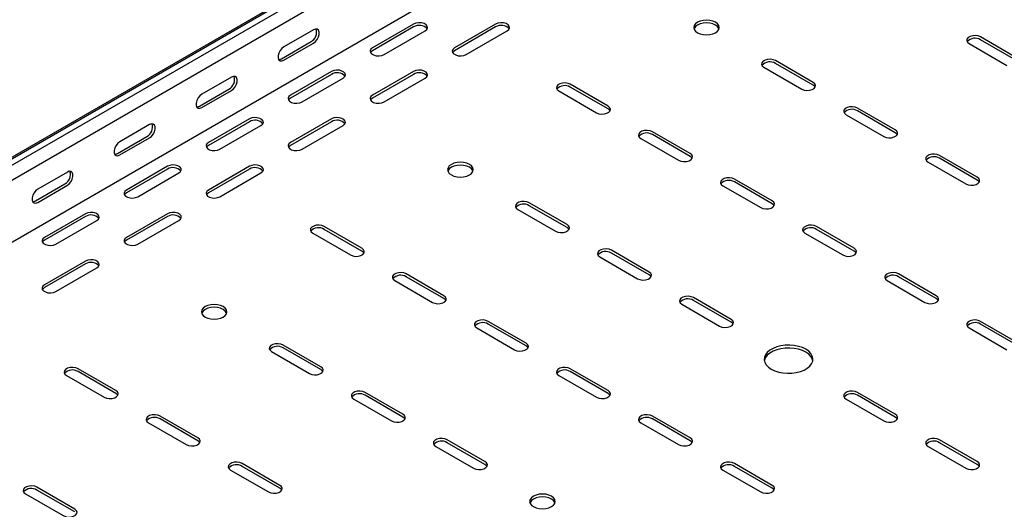
# Model space of a CAD drawing. Units: millimetres. Extents: x 121 to 2859, y 45 to 2211.
# Drawn here: x 1586 to 2011, y 502 to 713 of the extents above; entities that cross this region are included whole.
import ezdxf

# ---------------------------------------------------------------- set-up
doc = ezdxf.new("R2010")
doc.units = ezdxf.units.MM

msp = doc.modelspace()

# ---------------------------------------------------------------- linework, layer by layer
at = {"color": 7, "linetype": 'Continuous', "lineweight": 25}
for p, q in [((1016.58, 326.5), (2430.79, 1142.91)), ((1020.53, 328.05), (2434.75, 1144.46)), ((1022.95, 326.66), (2437.16, 1143.06)), ((1022.95, 320.3), (2437.16, 1136.7)), ((1017.29, 290.35), (2431.5, 1106.75)), ((1756.21, 710.8), (1738.54, 700.59)), ((1756.21, 709.57), (1738.54, 699.37)), ((1791.57, 710.8), (1773.89, 700.59)), ((1791.57, 709.57), (1773.89, 699.37)), ((1713.08, 708.35), (1700.35, 701)), ((1743.49, 697.73), (1761.16, 707.94)), ((1778.84, 697.73), (1796.52, 707.94)), ((2016.78, 695.9), (2000.52, 705.29)), ((1699.29, 695.9), (1712.02, 703.25)), ((1700.35, 695.29), (1713.08, 702.63)), ((1995.57, 702.43), (2011.83, 693.04)), ((2016.78, 694.67), (2000.52, 704.06)), ((1907.18, 692.22), (1923.45, 682.83)), ((1928.4, 685.69), (1912.13, 695.08)), ((1928.4, 684.47), (1912.13, 693.86)), ((1677.73, 687.94), (1665, 680.59)), ((1720.86, 690.39), (1703.18, 680.18)), ((1720.86, 689.16), (1703.18, 678.96)), ((1708.13, 677.32), (1725.81, 687.53)), ((1756.21, 690.39), (1738.54, 680.18)), ((1756.21, 689.16), (1738.54, 678.96)), ((1743.49, 677.32), (1761.16, 687.53)), ((1840.01, 675.49), (1823.74, 684.88)), ((1840.01, 674.26), (1823.74, 683.65)), ((1663.94, 675.49), (1676.67, 682.84)), ((1665, 674.88), (1677.73, 682.22)), ((1818.79, 682.02), (1835.06, 672.63)), ((1963.75, 665.28), (1947.49, 674.67)), ((1942.54, 671.81), (1958.8, 662.42)), ((1963.75, 664.06), (1947.49, 673.45)), ((1642.37, 667.53), (1629.64, 660.18)), ((1685.5, 669.98), (1667.83, 659.77)), ((1685.5, 668.75), (1667.83, 658.55)), ((1672.78, 656.91), (1690.45, 667.12)), ((1720.86, 669.98), (1703.18, 659.77)), ((1720.86, 668.75), (1703.18, 658.55)), ((1708.13, 656.91), (1725.81, 667.12)), ((1628.58, 655.08), (1641.31, 662.43)), ((1875.36, 655.08), (1859.1, 664.47)), ((1875.36, 653.85), (1859.1, 663.24)), ((1629.64, 654.47), (1642.37, 661.81)), ((1854.15, 661.61), (1870.41, 652.22)), ((1999.11, 644.87), (1982.84, 654.26)), ((1650.15, 649.57), (1632.47, 639.36)), ((1685.5, 649.57), (1667.83, 639.36)), ((1977.89, 651.4), (1994.16, 642.01)), ((1999.11, 643.65), (1982.84, 653.04)), ((1607.02, 647.12), (1594.29, 639.77)), ((1650.15, 648.34), (1632.47, 638.14)), ((1637.42, 636.5), (1655.1, 646.71)), ((1685.5, 648.34), (1667.83, 638.14)), ((1672.78, 636.5), (1690.45, 646.71)), ((1593.23, 634.67), (1605.95, 642.02)), ((1594.29, 634.06), (1607.02, 641.4)), ((1889.5, 641.2), (1905.77, 631.81)), ((1910.72, 634.67), (1894.45, 644.05)), ((1910.72, 633.44), (1894.45, 642.83)), ((1822.33, 624.46), (1806.07, 633.85)), ((1822.33, 623.24), (1806.07, 632.62)), ((1614.79, 629.16), (1597.12, 618.95)), ((1614.79, 627.93), (1597.12, 617.73)), ((1650.15, 629.16), (1632.47, 618.95)), ((1650.15, 627.93), (1632.47, 617.73)), ((1801.12, 630.99), (1817.38, 621.6)), ((1602.07, 616.09), (1619.74, 626.3)), ((1637.42, 616.09), (1655.1, 626.3)), ((1712.73, 620.79), (1728.99, 611.4)), ((1733.94, 614.26), (1717.68, 623.64)), ((1733.94, 613.03), (1717.68, 622.42)), ((1924.86, 620.79), (1941.12, 611.4)), ((1946.07, 614.26), (1929.81, 623.64)), ((1946.07, 613.03), (1929.81, 622.42)), ((1857.68, 604.05), (1841.42, 613.44)), ((1857.68, 602.83), (1841.42, 612.21)), ((1614.79, 608.75), (1597.12, 598.54)), ((1614.79, 607.52), (1597.12, 597.32)), ((1836.47, 610.58), (1852.73, 601.19)), ((1602.07, 595.68), (1619.74, 605.89)), ((1769.3, 593.85), (1753.03, 603.23)), ((1981.43, 593.85), (1965.16, 603.23)), ((1748.08, 600.38), (1764.35, 590.99)), ((1769.3, 592.62), (1753.03, 602.01)), ((1960.22, 600.38), (1976.48, 590.99)), ((1981.43, 592.62), (1965.16, 602.01)), ((1871.83, 590.17), (1888.09, 580.78)), ((1893.04, 583.64), (1876.78, 593.03)), ((1893.04, 582.42), (1876.78, 591.8)), ((1804.65, 573.44), (1788.39, 582.82)), ((1804.65, 572.21), (1788.39, 581.6)), ((2016.78, 573.44), (2000.52, 582.82)), ((2016.78, 572.21), (2000.52, 581.6)), ((1783.44, 579.97), (1799.7, 570.58)), ((1995.57, 579.97), (2011.83, 570.58)), ((1695.05, 569.76), (1711.31, 560.37)), ((1716.26, 563.23), (1700, 572.62)), ((1716.26, 562.01), (1700, 571.39)), ((1627.87, 553.03), (1611.61, 562.41)), ((1627.87, 551.8), (1611.61, 561.19)), ((1840.01, 553.03), (1823.74, 562.41)), ((1840.01, 551.8), (1823.74, 561.19)), ((1606.66, 559.56), (1622.93, 550.17)), ((1818.79, 559.56), (1835.06, 550.17)), ((1751.62, 542.82), (1735.36, 552.21)), ((1963.75, 542.82), (1947.49, 552.21)), ((1730.41, 549.35), (1746.67, 539.96)), ((1751.62, 541.6), (1735.36, 550.98)), ((1942.54, 549.35), (1958.8, 539.96)), ((1963.75, 541.6), (1947.49, 550.98)), ((1642.02, 539.15), (1658.28, 529.76)), ((1663.23, 532.62), (1646.97, 542)), ((1663.23, 531.39), (1646.97, 540.78)), ((1854.15, 539.15), (1870.41, 529.76)), ((1875.36, 532.62), (1859.1, 542)), ((1875.36, 531.39), (1859.1, 540.78)), ((1786.97, 522.41), (1770.71, 531.8)), ((1786.97, 521.19), (1770.71, 530.57)), ((1999.11, 522.41), (1982.84, 531.8)), ((1999.11, 521.19), (1982.84, 530.57)), ((1765.76, 528.94), (1782.02, 519.55)), ((1977.89, 528.94), (1994.16, 519.55)), ((1677.37, 518.74), (1693.64, 509.35)), ((1698.59, 512.2), (1682.32, 521.59)), ((1698.59, 510.98), (1682.32, 520.37)), ((1889.5, 518.74), (1905.77, 509.35)), ((1910.72, 512.2), (1894.45, 521.59)), ((1910.72, 510.98), (1894.45, 520.37)), ((1610.2, 502), (1593.93, 511.39)), ((1610.2, 500.78), (1593.93, 510.16)), ((1588.98, 508.53), (1605.25, 499.14))]:
    msp.add_line(p, q, dxfattribs=at)
at = {"color": 7, "linetype": 'Continuous', "lineweight": 25, "flags": 128}
for points in [[(1713.08, 702.63), (1713.93, 703.29), (1714.67, 704.22), (1715.22, 705.3), (1715.52, 706.4), (1715.52, 707.4), (1715.22, 708.16), (1714.67, 708.6), (1713.93, 708.67), (1713.08, 708.35)], [(1761.16, 707.94), (1761.86, 708.51), (1762.18, 709.19), (1762.07, 709.89), (1761.56, 710.53), (1760.7, 711.02), (1759.6, 711.32), (1758.38, 711.38), (1757.21, 711.2), (1756.21, 710.8)], [(1796.52, 707.94), (1797.22, 708.51), (1797.53, 709.19), (1797.43, 709.89), (1796.91, 710.53), (1796.05, 711.02), (1794.95, 711.32), (1793.74, 711.38), (1792.57, 711.2), (1791.57, 710.8)], [(1886.32, 711.61), (1885.18, 712.12), (1883.86, 712.43), (1882.43, 712.54), (1881.01, 712.43), (1879.68, 712.12), (1878.54, 711.61), (1877.67, 710.96), (1877.12, 710.19), (1876.93, 709.37), (1877.12, 708.55), (1877.67, 707.78), (1878.54, 707.12), (1879.68, 706.62), (1881.01, 706.3), (1882.43, 706.19), (1883.86, 706.3), (1885.18, 706.62), (1886.32, 707.12), (1887.2, 707.78), (1887.75, 708.55), (1887.93, 709.37), (1887.75, 710.19), (1887.2, 710.96), (1886.32, 711.61)], [(1887.83, 708.76), (1887.75, 708.96), (1887.2, 709.73), (1886.32, 710.39), (1885.18, 710.89), (1883.86, 711.21), (1882.43, 711.32), (1881.01, 711.21), (1879.68, 710.89), (1878.54, 710.39), (1877.67, 709.73), (1877.12, 708.96), (1877.04, 708.76)], [(2000.52, 705.29), (1999.52, 705.69), (1998.35, 705.87), (1997.14, 705.81), (1996.04, 705.51), (1995.18, 705.02), (1994.66, 704.38), (1994.56, 703.68), (1994.87, 703), (1995.57, 702.43)], [(1700.35, 701), (1699.51, 700.34), (1698.76, 699.41), (1698.21, 698.34), (1697.92, 697.23), (1697.92, 696.24), (1698.21, 695.48), (1698.76, 695.04), (1699.51, 694.97), (1700.35, 695.29)], [(1738.54, 700.59), (1737.84, 700.02), (1737.53, 699.34), (1737.63, 698.64), (1738.14, 698), (1739, 697.51), (1740.11, 697.21), (1741.32, 697.15), (1742.49, 697.33), (1743.49, 697.73)], [(1773.89, 700.59), (1773.2, 700.02), (1772.88, 699.34), (1772.99, 698.64), (1773.5, 698), (1774.36, 697.51), (1775.46, 697.21), (1776.67, 697.15), (1777.85, 697.33), (1778.84, 697.73)], [(1698.16, 695.56), (1698.45, 695.58), (1699.29, 695.9)], [(1738.54, 699.37), (1737.84, 698.79), (1737.68, 698.55)], [(1773.89, 699.37), (1773.2, 698.79), (1773.03, 698.55)], [(1912.13, 695.08), (1911.14, 695.48), (1909.96, 695.66), (1908.75, 695.6), (1907.65, 695.31), (1906.79, 694.81), (1906.28, 694.17), (1906.17, 693.48), (1906.48, 692.8), (1907.18, 692.22)], [(1677.73, 682.22), (1678.57, 682.88), (1679.32, 683.81), (1679.87, 684.89), (1680.16, 685.99), (1680.16, 686.98), (1679.87, 687.75), (1679.32, 688.19), (1678.57, 688.26), (1677.73, 687.94)], [(1725.81, 687.53), (1726.51, 688.1), (1726.82, 688.78), (1726.72, 689.48), (1726.2, 690.12), (1725.34, 690.61), (1724.24, 690.91), (1723.03, 690.97), (1721.86, 690.79), (1720.86, 690.39)], [(1761.16, 687.53), (1761.86, 688.1), (1762.18, 688.78), (1762.07, 689.48), (1761.56, 690.12), (1760.7, 690.61), (1759.6, 690.91), (1758.38, 690.97), (1757.21, 690.79), (1756.21, 690.39)], [(1823.74, 684.88), (1822.75, 685.28), (1821.57, 685.46), (1820.36, 685.4), (1819.26, 685.1), (1818.4, 684.61), (1817.89, 683.97), (1817.78, 683.27), (1818.1, 682.59), (1818.79, 682.02)], [(1923.45, 682.83), (1924.44, 682.43), (1925.62, 682.25), (1926.83, 682.31), (1927.93, 682.61), (1928.79, 683.1), (1929.3, 683.74), (1929.41, 684.44), (1929.09, 685.12), (1928.4, 685.69)], [(1929.26, 683.65), (1929.09, 683.89), (1928.4, 684.47)], [(1665, 680.59), (1664.15, 679.93), (1663.41, 679), (1662.85, 677.93), (1662.56, 676.82), (1662.56, 675.83), (1662.85, 675.07), (1663.41, 674.63), (1664.15, 674.56), (1665, 674.88)], [(1703.18, 680.18), (1702.48, 679.61), (1702.17, 678.93), (1702.28, 678.23), (1702.79, 677.59), (1703.65, 677.1), (1704.75, 676.8), (1705.96, 676.74), (1707.14, 676.92), (1708.13, 677.32)], [(1703.18, 678.96), (1702.48, 678.38), (1702.32, 678.14)], [(1738.54, 680.18), (1737.84, 679.61), (1737.53, 678.93), (1737.63, 678.23), (1738.14, 677.59), (1739, 677.1), (1740.11, 676.8), (1741.32, 676.74), (1742.49, 676.92), (1743.49, 677.32)], [(1738.54, 678.96), (1737.84, 678.38), (1737.68, 678.14)], [(1662.8, 675.15), (1663.09, 675.17), (1663.94, 675.49)], [(1835.06, 672.63), (1836.05, 672.23), (1837.23, 672.05), (1838.44, 672.11), (1839.54, 672.4), (1840.4, 672.9), (1840.91, 673.53), (1841.02, 674.23), (1840.7, 674.91), (1840.01, 675.49)], [(1947.49, 674.67), (1946.49, 675.07), (1945.32, 675.25), (1944.11, 675.19), (1943, 674.9), (1942.15, 674.4), (1941.63, 673.76), (1941.53, 673.07), (1941.84, 672.39), (1942.54, 671.81)], [(1690.45, 667.12), (1691.15, 667.69), (1691.47, 668.37), (1691.36, 669.07), (1690.85, 669.71), (1689.99, 670.2), (1688.88, 670.5), (1687.67, 670.56), (1686.5, 670.38), (1685.5, 669.98)], [(1725.81, 667.12), (1726.51, 667.69), (1726.82, 668.37), (1726.72, 669.07), (1726.2, 669.71), (1725.34, 670.2), (1724.24, 670.5), (1723.03, 670.56), (1721.86, 670.38), (1720.86, 669.98)], [(1840.87, 673.45), (1840.7, 673.69), (1840.01, 674.26)], [(1642.37, 661.81), (1643.22, 662.47), (1643.96, 663.4), (1644.51, 664.48), (1644.81, 665.58), (1644.81, 666.57), (1644.51, 667.34), (1643.96, 667.78), (1643.22, 667.85), (1642.37, 667.53)], [(1859.1, 664.47), (1858.1, 664.87), (1856.93, 665.05), (1855.72, 664.99), (1854.62, 664.69), (1853.76, 664.2), (1853.24, 663.56), (1853.14, 662.86), (1853.45, 662.18), (1854.15, 661.61)], [(1958.8, 662.42), (1959.8, 662.02), (1960.97, 661.84), (1962.18, 661.9), (1963.28, 662.2), (1964.14, 662.69), (1964.66, 663.33), (1964.76, 664.03), (1964.45, 664.71), (1963.75, 665.28)], [(1964.61, 663.24), (1964.45, 663.48), (1963.75, 664.06)], [(1629.64, 660.18), (1628.8, 659.52), (1628.05, 658.59), (1627.5, 657.52), (1627.21, 656.41), (1627.21, 655.42), (1627.5, 654.66), (1628.05, 654.22), (1628.8, 654.15), (1629.64, 654.47)], [(1667.83, 659.77), (1667.13, 659.2), (1666.81, 658.52), (1666.92, 657.82), (1667.43, 657.18), (1668.29, 656.69), (1669.4, 656.39), (1670.61, 656.33), (1671.78, 656.51), (1672.78, 656.91)], [(1667.83, 658.55), (1667.13, 657.97), (1666.97, 657.73)], [(1703.18, 659.77), (1702.48, 659.2), (1702.17, 658.52), (1702.28, 657.82), (1702.79, 657.18), (1703.65, 656.69), (1704.75, 656.39), (1705.96, 656.33), (1707.14, 656.51), (1708.13, 656.91)], [(1703.18, 658.55), (1702.48, 657.97), (1702.32, 657.73)], [(1627.44, 654.74), (1627.74, 654.76), (1628.58, 655.08)], [(1870.41, 652.22), (1871.41, 651.82), (1872.58, 651.63), (1873.79, 651.7), (1874.89, 651.99), (1875.75, 652.49), (1876.27, 653.12), (1876.37, 653.82), (1876.06, 654.5), (1875.36, 655.08)], [(1876.22, 653.04), (1876.06, 653.28), (1875.36, 653.85)], [(1982.84, 654.26), (1981.85, 654.66), (1980.67, 654.84), (1979.46, 654.78), (1978.36, 654.49), (1977.5, 653.99), (1976.99, 653.35), (1976.88, 652.66), (1977.2, 651.98), (1977.89, 651.4)], [(1655.1, 646.71), (1655.8, 647.28), (1656.11, 647.96), (1656, 648.66), (1655.49, 649.3), (1654.63, 649.79), (1653.53, 650.09), (1652.32, 650.15), (1651.14, 649.97), (1650.15, 649.57)], [(1690.45, 646.71), (1691.15, 647.28), (1691.47, 647.96), (1691.36, 648.66), (1690.85, 649.3), (1689.99, 649.79), (1688.88, 650.09), (1687.67, 650.15), (1686.5, 649.97), (1685.5, 649.57)], [(1780.26, 650.38), (1779.12, 650.89), (1777.79, 651.2), (1776.37, 651.31), (1774.94, 651.2), (1773.62, 650.89), (1772.48, 650.38), (1771.6, 649.72), (1771.05, 648.96), (1770.87, 648.14), (1771.05, 647.32), (1771.6, 646.55), (1772.48, 645.89), (1773.62, 645.39), (1774.94, 645.07), (1776.37, 644.96), (1777.79, 645.07), (1779.12, 645.39), (1780.26, 645.89), (1781.13, 646.55), (1781.68, 647.32), (1781.87, 648.14), (1781.68, 648.96), (1781.13, 649.72), (1780.26, 650.38)], [(1781.76, 647.52), (1781.68, 647.73), (1781.13, 648.5), (1780.26, 649.16), (1779.12, 649.66), (1777.79, 649.98), (1776.37, 650.09), (1774.94, 649.98), (1773.62, 649.66), (1772.48, 649.16), (1771.6, 648.5), (1771.05, 647.73), (1770.97, 647.52)], [(1607.02, 641.4), (1607.86, 642.06), (1608.61, 642.99), (1609.16, 644.07), (1609.45, 645.17), (1609.45, 646.16), (1609.16, 646.93), (1608.61, 647.37), (1607.86, 647.44), (1607.02, 647.12)], [(1894.45, 644.05), (1893.46, 644.46), (1892.28, 644.64), (1891.07, 644.58), (1889.97, 644.28), (1889.11, 643.79), (1888.6, 643.15), (1888.49, 642.45), (1888.81, 641.77), (1889.5, 641.2)], [(1994.16, 642.01), (1995.15, 641.61), (1996.33, 641.43), (1997.54, 641.49), (1998.64, 641.79), (1999.5, 642.28), (2000.01, 642.92), (2000.12, 643.62), (1999.8, 644.3), (1999.11, 644.87)], [(1999.97, 642.83), (1999.8, 643.07), (1999.11, 643.65)], [(1594.29, 639.77), (1593.44, 639.11), (1592.7, 638.18), (1592.14, 637.11), (1591.85, 636), (1591.85, 635.01), (1592.14, 634.25), (1592.7, 633.81), (1593.44, 633.74), (1594.29, 634.06)], [(1632.47, 639.36), (1631.77, 638.79), (1631.46, 638.11), (1631.57, 637.41), (1632.08, 636.77), (1632.94, 636.28), (1634.04, 635.98), (1635.25, 635.92), (1636.43, 636.1), (1637.42, 636.5)], [(1632.47, 638.14), (1631.77, 637.56), (1631.61, 637.32)], [(1667.83, 639.36), (1667.13, 638.79), (1666.81, 638.11), (1666.92, 637.41), (1667.43, 636.77), (1668.29, 636.28), (1669.4, 635.98), (1670.61, 635.92), (1671.78, 636.1), (1672.78, 636.5)], [(1667.83, 638.14), (1667.13, 637.56), (1666.97, 637.32)], [(1592.09, 634.33), (1592.38, 634.35), (1593.23, 634.67)], [(1806.07, 633.85), (1805.07, 634.25), (1803.9, 634.43), (1802.69, 634.37), (1801.58, 634.08), (1800.72, 633.58), (1800.21, 632.94), (1800.1, 632.24), (1800.42, 631.57), (1801.12, 630.99)], [(1905.77, 631.81), (1906.76, 631.41), (1907.94, 631.22), (1909.15, 631.29), (1910.25, 631.58), (1911.11, 632.08), (1911.62, 632.71), (1911.73, 633.41), (1911.41, 634.09), (1910.72, 634.67)], [(1911.58, 632.62), (1911.41, 632.87), (1910.72, 633.44)], [(1619.74, 626.3), (1620.44, 626.87), (1620.76, 627.55), (1620.65, 628.25), (1620.14, 628.89), (1619.28, 629.38), (1618.17, 629.68), (1616.96, 629.74), (1615.79, 629.56), (1614.79, 629.16)], [(1655.1, 626.3), (1655.8, 626.87), (1656.11, 627.55), (1656, 628.25), (1655.49, 628.89), (1654.63, 629.38), (1653.53, 629.68), (1652.32, 629.74), (1651.14, 629.56), (1650.15, 629.16)], [(1717.68, 623.64), (1716.68, 624.05), (1715.51, 624.23), (1714.3, 624.17), (1713.2, 623.87), (1712.34, 623.37), (1711.82, 622.74), (1711.72, 622.04), (1712.03, 621.36), (1712.73, 620.79)], [(1817.38, 621.6), (1818.38, 621.2), (1819.55, 621.02), (1820.76, 621.08), (1821.86, 621.38), (1822.72, 621.87), (1823.24, 622.51), (1823.34, 623.21), (1823.03, 623.89), (1822.33, 624.46)], [(1929.81, 623.64), (1928.81, 624.05), (1927.64, 624.23), (1926.43, 624.17), (1925.33, 623.87), (1924.47, 623.37), (1923.95, 622.74), (1923.85, 622.04), (1924.16, 621.36), (1924.86, 620.79)], [(1823.19, 622.42), (1823.03, 622.66), (1822.33, 623.24)], [(1597.12, 618.95), (1596.42, 618.38), (1596.1, 617.7), (1596.21, 617), (1596.72, 616.36), (1597.58, 615.87), (1598.68, 615.57), (1599.9, 615.51), (1601.07, 615.69), (1602.07, 616.09)], [(1597.12, 617.73), (1596.42, 617.15), (1596.26, 616.91)], [(1632.47, 618.95), (1631.77, 618.38), (1631.46, 617.7), (1631.57, 617), (1632.08, 616.36), (1632.94, 615.87), (1634.04, 615.57), (1635.25, 615.51), (1636.43, 615.69), (1637.42, 616.09)], [(1632.47, 617.73), (1631.77, 617.15), (1631.61, 616.91)], [(1728.99, 611.4), (1729.99, 611), (1731.16, 610.81), (1732.37, 610.88), (1733.47, 611.17), (1734.33, 611.67), (1734.85, 612.3), (1734.95, 613), (1734.64, 613.68), (1733.94, 614.26)], [(1734.8, 612.21), (1734.64, 612.46), (1733.94, 613.03)], [(1841.42, 613.44), (1840.43, 613.84), (1839.25, 614.02), (1838.04, 613.96), (1836.94, 613.67), (1836.08, 613.17), (1835.57, 612.53), (1835.46, 611.83), (1835.77, 611.16), (1836.47, 610.58)], [(1941.12, 611.4), (1942.12, 611), (1943.29, 610.81), (1944.5, 610.88), (1945.61, 611.17), (1946.47, 611.67), (1946.98, 612.3), (1947.08, 613), (1946.77, 613.68), (1946.07, 614.26)], [(1946.93, 612.21), (1946.77, 612.46), (1946.07, 613.03)], [(1619.74, 605.89), (1620.44, 606.46), (1620.76, 607.14), (1620.65, 607.84), (1620.14, 608.48), (1619.28, 608.97), (1618.17, 609.27), (1616.96, 609.33), (1615.79, 609.15), (1614.79, 608.75)], [(1753.03, 603.23), (1752.04, 603.64), (1750.86, 603.82), (1749.65, 603.76), (1748.55, 603.46), (1747.69, 602.96), (1747.18, 602.33), (1747.07, 601.63), (1747.39, 600.95), (1748.08, 600.38)], [(1852.73, 601.19), (1853.73, 600.79), (1854.9, 600.61), (1856.12, 600.67), (1857.22, 600.97), (1858.08, 601.46), (1858.59, 602.1), (1858.7, 602.8), (1858.38, 603.48), (1857.68, 604.05)], [(1858.55, 602.01), (1858.38, 602.25), (1857.68, 602.83)], [(1965.16, 603.23), (1964.17, 603.64), (1963, 603.82), (1961.78, 603.76), (1960.68, 603.46), (1959.82, 602.96), (1959.31, 602.33), (1959.2, 601.63), (1959.52, 600.95), (1960.22, 600.38)], [(1597.12, 598.54), (1596.42, 597.97), (1596.1, 597.29), (1596.21, 596.59), (1596.72, 595.95), (1597.58, 595.46), (1598.68, 595.16), (1599.9, 595.1), (1601.07, 595.28), (1602.07, 595.68)], [(1597.12, 597.32), (1596.42, 596.74), (1596.26, 596.5)], [(1674.19, 589.15), (1673.05, 589.66), (1671.72, 589.97), (1670.3, 590.08), (1668.88, 589.97), (1667.55, 589.66), (1666.41, 589.15), (1665.54, 588.49), (1664.99, 587.73), (1664.8, 586.91), (1664.99, 586.08), (1665.54, 585.32), (1666.41, 584.66), (1667.55, 584.16), (1668.88, 583.84), (1670.3, 583.73), (1671.72, 583.84), (1673.05, 584.16), (1674.19, 584.66), (1675.06, 585.32), (1675.61, 586.08), (1675.8, 586.91), (1675.61, 587.73), (1675.06, 588.49), (1674.19, 589.15)], [(1764.35, 590.99), (1765.34, 590.59), (1766.52, 590.4), (1767.73, 590.47), (1768.83, 590.76), (1769.69, 591.26), (1770.2, 591.89), (1770.31, 592.59), (1769.99, 593.27), (1769.3, 593.85)], [(1770.16, 591.8), (1769.99, 592.05), (1769.3, 592.62)], [(1876.78, 593.03), (1875.78, 593.43), (1874.61, 593.61), (1873.4, 593.55), (1872.29, 593.26), (1871.43, 592.76), (1870.92, 592.12), (1870.81, 591.42), (1871.13, 590.75), (1871.83, 590.17)], [(1976.48, 590.99), (1977.47, 590.59), (1978.65, 590.4), (1979.86, 590.47), (1980.96, 590.76), (1981.82, 591.26), (1982.33, 591.89), (1982.44, 592.59), (1982.13, 593.27), (1981.43, 593.85)], [(1982.29, 591.8), (1982.13, 592.05), (1981.43, 592.62)], [(1675.7, 586.29), (1675.61, 586.5), (1675.06, 587.27), (1674.19, 587.93), (1673.05, 588.43), (1671.72, 588.75), (1670.3, 588.86), (1668.88, 588.75), (1667.55, 588.43), (1666.41, 587.93), (1665.54, 587.27), (1664.99, 586.5), (1664.9, 586.29)], [(1788.39, 582.82), (1787.39, 583.23), (1786.22, 583.41), (1785.01, 583.35), (1783.91, 583.05), (1783.05, 582.55), (1782.53, 581.92), (1782.43, 581.22), (1782.74, 580.54), (1783.44, 579.97)], [(1888.09, 580.78), (1889.09, 580.38), (1890.26, 580.2), (1891.47, 580.26), (1892.57, 580.56), (1893.43, 581.05), (1893.95, 581.69), (1894.05, 582.39), (1893.74, 583.07), (1893.04, 583.64)], [(1893.9, 581.6), (1893.74, 581.84), (1893.04, 582.42)], [(2000.52, 582.82), (1999.52, 583.23), (1998.35, 583.41), (1997.14, 583.35), (1996.04, 583.05), (1995.18, 582.55), (1994.66, 581.92), (1994.56, 581.22), (1994.87, 580.54), (1995.57, 579.97)], [(1700, 572.62), (1699, 573.02), (1697.83, 573.2), (1696.62, 573.14), (1695.52, 572.85), (1694.66, 572.35), (1694.14, 571.71), (1694.04, 571.01), (1694.35, 570.34), (1695.05, 569.76)], [(1799.7, 570.58), (1800.7, 570.18), (1801.87, 569.99), (1803.08, 570.06), (1804.18, 570.35), (1805.04, 570.85), (1805.56, 571.48), (1805.66, 572.18), (1805.35, 572.86), (1804.65, 573.44)], [(1805.51, 571.39), (1805.35, 571.64), (1804.65, 572.21)], [(1910.36, 562.21), (1911.85, 561.5), (1913.55, 560.95), (1915.38, 560.6), (1917.3, 560.44), (1919.24, 560.49), (1921.13, 560.75), (1922.9, 561.2), (1924.5, 561.83), (1925.87, 562.62), (1926.96, 563.55), (1927.74, 564.57), (1928.19, 565.66), (1928.28, 566.78), (1928.01, 567.88), (1927.39, 568.94), (1926.45, 569.92), (1925.21, 570.78), (1923.72, 571.5), (1922.03, 572.04), (1920.19, 572.4), (1918.27, 572.55), (1916.34, 572.5), (1914.45, 572.24), (1912.68, 571.79), (1911.08, 571.16), (1909.71, 570.37), (1908.62, 569.45), (1907.83, 568.42), (1907.39, 567.33), (1907.3, 566.22), (1907.57, 565.11), (1908.18, 564.05), (1909.13, 563.07), (1910.36, 562.21)], [(1928.23, 565.88), (1928.01, 566.66), (1927.39, 567.72), (1926.45, 568.7), (1925.21, 569.56), (1923.72, 570.27), (1922.03, 570.82), (1920.19, 571.17), (1918.27, 571.33), (1916.34, 571.27), (1914.45, 571.02), (1912.68, 570.57), (1911.08, 569.93), (1909.71, 569.14), (1908.62, 568.22), (1907.83, 567.2), (1907.39, 566.11), (1907.34, 565.88)], [(1611.61, 562.41), (1610.62, 562.82), (1609.44, 563), (1608.23, 562.94), (1607.13, 562.64), (1606.27, 562.14), (1605.76, 561.51), (1605.65, 560.81), (1605.96, 560.13), (1606.66, 559.56)], [(1711.31, 560.37), (1712.31, 559.97), (1713.48, 559.79), (1714.69, 559.85), (1715.8, 560.15), (1716.66, 560.64), (1717.17, 561.28), (1717.28, 561.98), (1716.96, 562.66), (1716.26, 563.23)], [(1717.12, 561.19), (1716.96, 561.43), (1716.26, 562.01)], [(1823.74, 562.41), (1822.75, 562.82), (1821.57, 563), (1820.36, 562.94), (1819.26, 562.64), (1818.4, 562.14), (1817.89, 561.51), (1817.78, 560.81), (1818.1, 560.13), (1818.79, 559.56)], [(1622.93, 550.17), (1623.92, 549.77), (1625.1, 549.58), (1626.31, 549.64), (1627.41, 549.94), (1628.27, 550.44), (1628.78, 551.07), (1628.89, 551.77), (1628.57, 552.45), (1627.87, 553.03)], [(1628.74, 550.98), (1628.57, 551.23), (1627.87, 551.8)], [(1735.36, 552.21), (1734.36, 552.61), (1733.19, 552.79), (1731.97, 552.73), (1730.87, 552.44), (1730.01, 551.94), (1729.5, 551.3), (1729.39, 550.6), (1729.71, 549.93), (1730.41, 549.35)], [(1835.06, 550.17), (1836.05, 549.77), (1837.23, 549.58), (1838.44, 549.64), (1839.54, 549.94), (1840.4, 550.44), (1840.91, 551.07), (1841.02, 551.77), (1840.7, 552.45), (1840.01, 553.03)], [(1840.87, 550.98), (1840.7, 551.23), (1840.01, 551.8)], [(1947.49, 552.21), (1946.49, 552.61), (1945.32, 552.79), (1944.11, 552.73), (1943, 552.44), (1942.15, 551.94), (1941.63, 551.3), (1941.53, 550.6), (1941.84, 549.93), (1942.54, 549.35)], [(1646.97, 542), (1645.97, 542.41), (1644.8, 542.59), (1643.59, 542.53), (1642.48, 542.23), (1641.62, 541.73), (1641.11, 541.1), (1641.01, 540.4), (1641.32, 539.72), (1642.02, 539.15)], [(1746.67, 539.96), (1747.66, 539.56), (1748.84, 539.38), (1750.05, 539.44), (1751.15, 539.74), (1752.01, 540.23), (1752.52, 540.87), (1752.63, 541.57), (1752.32, 542.25), (1751.62, 542.82)], [(1752.48, 540.78), (1752.32, 541.02), (1751.62, 541.6)], [(1859.1, 542), (1858.1, 542.41), (1856.93, 542.59), (1855.72, 542.53), (1854.62, 542.23), (1853.76, 541.73), (1853.24, 541.1), (1853.14, 540.4), (1853.45, 539.72), (1854.15, 539.15)], [(1958.8, 539.96), (1959.8, 539.56), (1960.97, 539.38), (1962.18, 539.44), (1963.28, 539.74), (1964.14, 540.23), (1964.66, 540.87), (1964.76, 541.57), (1964.45, 542.25), (1963.75, 542.82)], [(1964.61, 540.78), (1964.45, 541.02), (1963.75, 541.6)], [(1658.28, 529.76), (1659.28, 529.36), (1660.45, 529.17), (1661.66, 529.23), (1662.76, 529.53), (1663.62, 530.03), (1664.14, 530.66), (1664.24, 531.36), (1663.93, 532.04), (1663.23, 532.62)], [(1664.09, 530.57), (1663.93, 530.82), (1663.23, 531.39)], [(1770.71, 531.8), (1769.71, 532.2), (1768.54, 532.38), (1767.33, 532.32), (1766.23, 532.03), (1765.37, 531.53), (1764.85, 530.89), (1764.75, 530.19), (1765.06, 529.52), (1765.76, 528.94)], [(1870.41, 529.76), (1871.41, 529.36), (1872.58, 529.17), (1873.79, 529.23), (1874.89, 529.53), (1875.75, 530.03), (1876.27, 530.66), (1876.37, 531.36), (1876.06, 532.04), (1875.36, 532.62)], [(1876.22, 530.57), (1876.06, 530.82), (1875.36, 531.39)], [(1982.84, 531.8), (1981.85, 532.2), (1980.67, 532.38), (1979.46, 532.32), (1978.36, 532.03), (1977.5, 531.53), (1976.99, 530.89), (1976.88, 530.19), (1977.2, 529.52), (1977.89, 528.94)], [(1682.32, 521.59), (1681.33, 522), (1680.15, 522.18), (1678.94, 522.12), (1677.84, 521.82), (1676.98, 521.32), (1676.47, 520.69), (1676.36, 519.99), (1676.68, 519.31), (1677.37, 518.74)], [(1782.02, 519.55), (1783.02, 519.15), (1784.19, 518.97), (1785.4, 519.03), (1786.51, 519.33), (1787.37, 519.82), (1787.88, 520.46), (1787.99, 521.16), (1787.67, 521.84), (1786.97, 522.41)], [(1894.45, 521.59), (1893.46, 522), (1892.28, 522.18), (1891.07, 522.12), (1889.97, 521.82), (1889.11, 521.32), (1888.6, 520.69), (1888.49, 519.99), (1888.81, 519.31), (1889.5, 518.74)], [(1994.16, 519.55), (1995.15, 519.15), (1996.33, 518.97), (1997.54, 519.03), (1998.64, 519.33), (1999.5, 519.82), (2000.01, 520.46), (2000.12, 521.16), (1999.8, 521.84), (1999.11, 522.41)], [(1787.83, 520.37), (1787.67, 520.61), (1786.97, 521.19)], [(1999.97, 520.37), (1999.8, 520.61), (1999.11, 521.19)], [(1593.93, 511.39), (1592.94, 511.79), (1591.76, 511.97), (1590.55, 511.91), (1589.45, 511.61), (1588.59, 511.12), (1588.08, 510.48), (1587.97, 509.78), (1588.29, 509.11), (1588.98, 508.53)], [(1693.64, 509.35), (1694.63, 508.95), (1695.81, 508.76), (1697.02, 508.82), (1698.12, 509.12), (1698.98, 509.62), (1699.49, 510.25), (1699.6, 510.95), (1699.28, 511.63), (1698.59, 512.2)], [(1699.45, 510.16), (1699.28, 510.41), (1698.59, 510.98)], [(1905.77, 509.35), (1906.76, 508.95), (1907.94, 508.76), (1909.15, 508.82), (1910.25, 509.12), (1911.11, 509.62), (1911.62, 510.25), (1911.73, 510.95), (1911.41, 511.63), (1910.72, 512.2)], [(1911.58, 510.16), (1911.41, 510.41), (1910.72, 510.98)], [(1807.83, 503.02), (1808.97, 502.52), (1810.3, 502.2), (1811.72, 502.09), (1813.15, 502.2), (1814.47, 502.52), (1815.61, 503.02), (1816.49, 503.68), (1817.04, 504.44), (1817.22, 505.27), (1817.04, 506.09), (1816.49, 506.85), (1815.61, 507.51), (1814.47, 508.02), (1813.15, 508.33), (1811.72, 508.44), (1810.3, 508.33), (1808.97, 508.02), (1807.83, 507.51), (1806.96, 506.85), (1806.41, 506.09), (1806.22, 505.27), (1806.41, 504.44), (1806.96, 503.68), (1807.83, 503.02)], [(1817.12, 504.65), (1817.04, 504.86), (1816.49, 505.63), (1815.61, 506.29), (1814.47, 506.79), (1813.15, 507.11), (1811.72, 507.22), (1810.3, 507.11), (1808.97, 506.79), (1807.83, 506.29), (1806.96, 505.63), (1806.41, 504.86), (1806.33, 504.65)], [(1605.25, 499.14), (1606.24, 498.74), (1607.42, 498.56), (1608.63, 498.62), (1609.73, 498.92), (1610.59, 499.41), (1611.1, 500.05), (1611.21, 500.75), (1610.89, 501.43), (1610.2, 502)]]:
    msp.add_lwpolyline(points, dxfattribs=at)
at = {"color": 7, "linetype": 'Continuous', "lineweight": 25}
for centre, start, end in [((1709.85, 707.29), 298.2645, 17.7382), ((1758.63, 705.67), 42.2738, 121.7313), ((1793.98, 705.67), 42.2738, 121.7313), ((1998.11, 700.16), 58.2687, 137.7262), ((1909.72, 689.95), 58.2687, 137.7262), ((1674.49, 686.88), 298.2645, 17.7382), ((1723.27, 685.26), 42.2738, 121.7313), ((1758.63, 685.26), 42.2738, 121.7313), ((1821.33, 679.75), 58.2687, 137.7262), ((1945.07, 669.54), 58.2687, 137.7262), ((1639.14, 666.47), 298.2645, 17.7382), ((1687.92, 664.85), 42.2738, 121.7313), ((1723.27, 664.85), 42.2738, 121.7313), ((1856.68, 659.34), 58.2687, 137.7262), ((1980.43, 649.13), 58.2687, 137.7262), ((1603.78, 646.06), 298.2645, 17.7382), ((1652.56, 644.44), 42.2738, 121.7313), ((1687.92, 644.44), 42.2738, 121.7313), ((1892.04, 638.93), 58.2687, 137.7262), ((1803.65, 628.72), 58.2687, 137.7262), ((1617.21, 624.03), 42.2738, 121.7313), ((1652.56, 624.03), 42.2738, 121.7313), ((1715.26, 618.52), 58.2687, 137.7262), ((1927.4, 618.52), 58.2687, 137.7262), ((1839.01, 608.31), 58.2687, 137.7262), ((1617.21, 603.62), 42.2738, 121.7313), ((1750.62, 598.11), 58.2687, 137.7262), ((1962.75, 598.11), 58.2687, 137.7262), ((1874.36, 587.9), 58.2687, 137.7262), ((1785.97, 577.7), 58.2687, 137.7262), ((1998.11, 577.7), 58.2687, 137.7262), ((1697.59, 567.49), 58.2687, 137.7262), ((1609.2, 557.29), 58.2687, 137.7262), ((1821.33, 557.29), 58.2687, 137.7262), ((1732.94, 547.08), 58.2687, 137.7262), ((1945.07, 547.08), 58.2687, 137.7262), ((1644.55, 536.88), 58.2687, 137.7262), ((1856.68, 536.88), 58.2687, 137.7262), ((1768.3, 526.67), 58.2687, 137.7262), ((1980.43, 526.67), 58.2687, 137.7262), ((1679.91, 516.47), 58.2687, 137.7262), ((1892.04, 516.47), 58.2687, 137.7262), ((1591.52, 506.26), 58.2687, 137.7262)]:
    msp.add_arc(centre, 4.59, start, end, dxfattribs=at)

doc.saveas('drawing.dxf')
